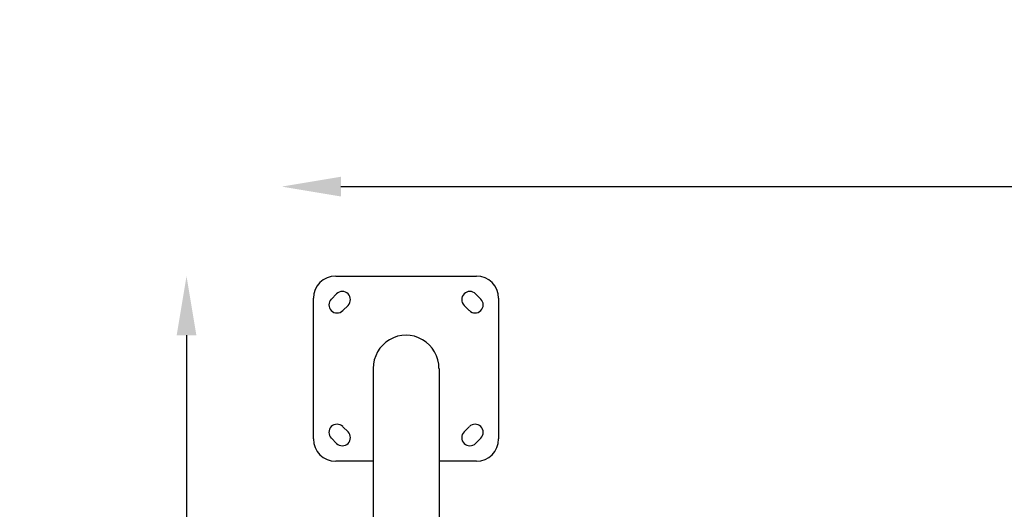
# Model space of a CAD drawing. Units: millimetres. Extents: x -350 to 5887, y 5 to 5208.
# Drawn here: x -350 to 979, y 988 to 1649 of the extents above; entities that cross this region are included whole.
import ezdxf

# ---------------------------------------------------------------- set-up
doc = ezdxf.new("R2010")
doc.units = ezdxf.units.MM
doc.styles.get("Standard").update_dxf_attribs({"font": 'Square-721-BT.ttf'})
doc.dimstyles.new('OLCU', dxfattribs={"dimtxt": 300, "dimasz": 150, "dimexe": 0.18, "dimexo": 0.0625, "dimgap": 50, "dimtad": 1, "dimdec": 0, "dimlfac": 0.1, "dimrnd": 5, "dimzin": 0, "dimdsep": 46, "dimtxsty": 'Standard', "dimcen": 0.09, "dimse1": 1, "dimse2": 1, "dimadec": 0, "dimazin": 0, "dimtfac": 1, "dimtdec": 0, "dimtofl": 0, "dimtmove": 0, "dimatfit": 3, "dimfxl": 1, "dimtolj": 1, "dimtzin": 0, "dimarcsym": 0})

# ---------------------------------------------------------------- blocks, each defined once
blk = doc.blocks.new('*D9')
at = {"color": 0, "lineweight": -2, "transparency": 16777216}
blk.add_line((83.3, 1423.7), (2536.7, 1423.7), dxfattribs=at)
at = {"color": 0, "transparency": 16777216}
for points in [[(83.3, 1437.1), (83.3, 1410.4), (3.3, 1423.7)], [(2536.7, 1437.1), (2536.7, 1410.4), (2616.7, 1423.7)]]:
    blk.add_solid(points, dxfattribs=at)
at = {"layer": 'Defpoints', "color": 0, "transparency": 16777216}
for p in [(2616.7, 1423.7), (3.3, 673.1), (2616.7, 669.8)]:
    blk.add_point(p, dxfattribs=at)
at = {"color": 0, "transparency": 16777216, "insert": (1310, 1550.7), "char_height": 150, "attachment_point": 5}
blk.add_mtext('\\A1;260', dxfattribs=at)
blk = doc.blocks.new('*D10')
at = {"color": 0, "lineweight": -2, "transparency": 16777216}
blk.add_line((-125.2, 1223), (-125.2, 85.2), dxfattribs=at)
at = {"color": 0, "transparency": 16777216}
for points in [[(-138.5, 1223), (-111.9, 1223), (-125.2, 1303)], [(-138.5, 85.2), (-111.9, 85.2), (-125.2, 5.2)]]:
    blk.add_solid(points, dxfattribs=at)
at = {"layer": 'Defpoints', "color": 0, "transparency": 16777216}
for p in [(171.2, 1303), (-125.2, 5.2), (171.2, 5.2)]:
    blk.add_point(p, dxfattribs=at)
at = {"color": 0, "transparency": 16777216, "insert": (-252, 654.1), "char_height": 150, "attachment_point": 5, "rotation": 90}
blk.add_mtext('\\A1;130', dxfattribs=at)

msp = doc.modelspace()

# ---------------------------------------------------------------- linework, layer by layer
for p, q in [((76.2, 1303), (266.2, 1303)), ((70.3, 1271.9), (77.3, 1278.9)), ((265.1, 1278.9), (272.2, 1271.9)), ((46.2, 1083), (46.2, 1273)), ((92.9, 1263.4), (85.8, 1256.3)), ((256.6, 1256.3), (249.5, 1263.4)), ((296.2, 1273), (296.2, 1083)), ((126.8, 1178), (126.8, 900.6)), ((215.7, 1178), (215.7, 885.4)), ((85.8, 1099.6), (92.9, 1092.6)), ((249.5, 1092.6), (256.6, 1099.6)), ((77.3, 1077), (70.3, 1084.1)), ((272.2, 1084.1), (265.1, 1077)), ((126.8, 1053), (76.2, 1053)), ((266.2, 1053), (215.7, 1053))]:
    msp.add_line(p, q)
for centre, radius, start, end in [((76.2, 1273), 30, 90, 180), ((266.2, 1273), 30, 0, 90), ((85.1, 1271.2), 11, 315, 135), ((257.3, 1271.2), 11, 45, 225), ((78, 1264.1), 11, 135, 315), ((264.4, 1264.1), 11, 225, 45), ((78, 1091.9), 11, 45, 225), ((85.1, 1084.8), 11, 225, 45), ((257.3, 1084.8), 11, 135, 315), ((264.4, 1091.9), 11, 315, 135), ((76.2, 1083), 30, 180, 270), ((266.2, 1083), 30, 270, 0)]:
    msp.add_arc(centre, radius, start, end)
msp.add_ellipse((171.2, 1178), major_axis=(0, 45.1), ratio=0.984808, start_param=4.712389, end_param=7.853982)

# ---------------------------------------------------------------- dimensions: what is measured, and where the dimension line sits
dim = msp.add_linear_dim(base=(2616.7, 1423.7), p1=(3.3, 673.1), p2=(2616.7, 669.8), dimstyle='OLCU', override={"dimtxt": 150, "dimasz": 80})
dim.commit()
dim.dimension.update_dxf_attribs({"geometry": '*D9', "text_midpoint": (1310, 1550.7)})
dim = msp.add_linear_dim(base=(-125.2, 5.2), p1=(171.2, 1303), p2=(171.2, 5.2), angle=90, dimstyle='OLCU', override={"dimtxt": 150, "dimasz": 80})
dim.commit()
dim.dimension.update_dxf_attribs({"geometry": '*D10', "text_midpoint": (-252, 654.1)})

doc.saveas('drawing.dxf')
